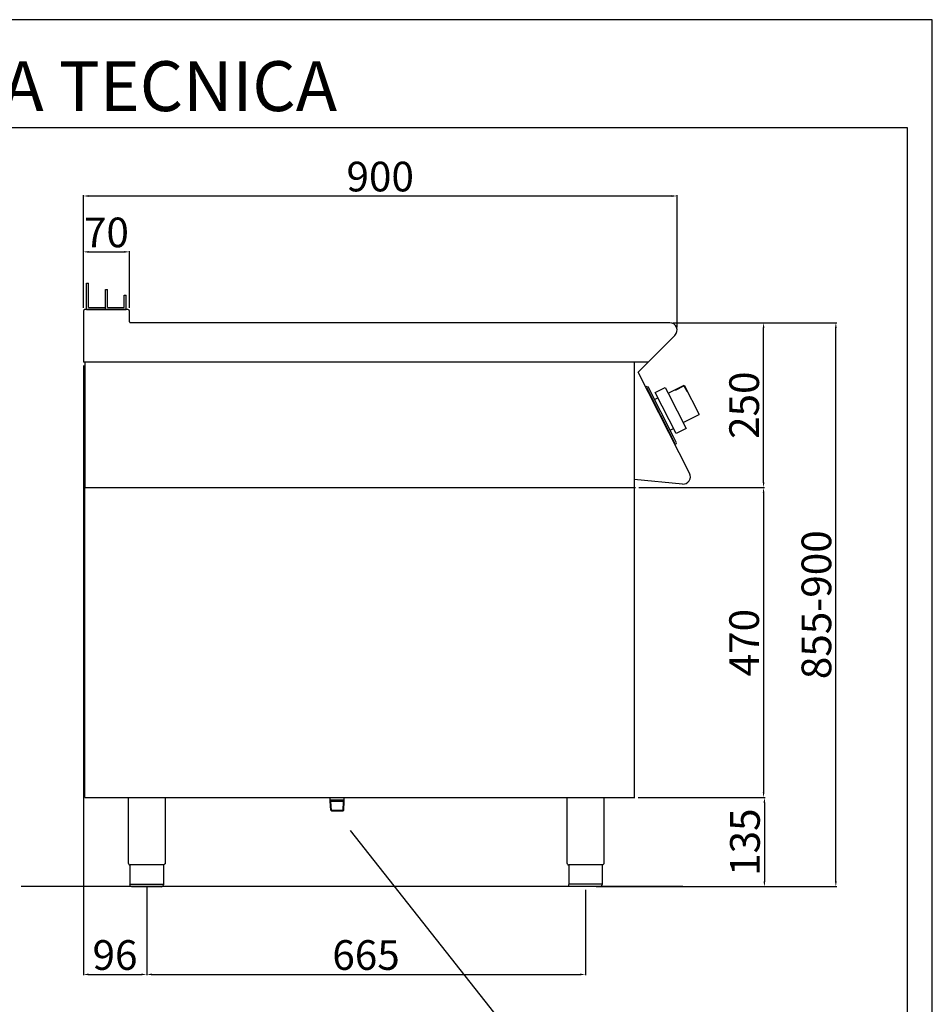
# Model space of a CAD drawing. Units: millimetres. Extents: x -47660 to -45014, y -10235 to -6493.
# Drawn here: x -46398 to -45014, y -7985 to -6493 of the extents above; entities that cross this region are included whole.
import ezdxf

# ---------------------------------------------------------------- set-up
doc = ezdxf.new("R2010")
doc.units = ezdxf.units.MM
for name, color, linetype in [('FOGLIO', 4, 'Continuous'), ('QUOTE', 3, 'Continuous'), ('TESTO', 4, 'Continuous')]:
    doc.layers.add(name, color=color, linetype=linetype)
doc.styles.get("Standard").update_dxf_attribs({"font": 'arial.ttf', "height": 45})
doc.dimstyles.new('ISO-25', dxfattribs={"dimtxt": 45, "dimasz": 8, "dimexe": 1.25, "dimexo": 5, "dimtad": 1, "dimtxsty": 'Standard', "dimcen": 2.5, "dimadec": 0, "dimazin": 0, "dimtfac": 1, "dimtmove": 0, "dimatfit": 3, "dimfxl": 1, "dimarcsym": 0})

# ---------------------------------------------------------------- blocks, each defined once
blk = doc.blocks.new('*D747')
at = {"color": 0, "lineweight": -2}
for p, q in [((-46301.2, -6929.4), (-46301.2, -6758.6)), ((-46293.2, -6759.8), (-45409.2, -6759.8)), ((-45401.2, -6958.5), (-45401.2, -6758.6))]:
    blk.add_line(p, q, dxfattribs=at)
at = {"color": 0}
for points in [[(-46293.2, -6758.5), (-46293.2, -6761.2), (-46301.2, -6759.8)], [(-45409.2, -6758.5), (-45409.2, -6761.2), (-45401.2, -6759.8)]]:
    blk.add_solid(points, dxfattribs=at)
at = {"layer": 'Defpoints', "color": 0}
for p in [(-45401.2, -6759.8), (-46301.2, -6934.4), (-45401.2, -6963.5)]:
    blk.add_point(p, dxfattribs=at)
at = {"color": 0, "insert": (-45851.2, -6736.2), "char_height": 45, "attachment_point": 5}
blk.add_mtext('900', dxfattribs=at)
blk = doc.blocks.new('*D748')
at = {"color": 0, "lineweight": -2}
for p, q in [((-45407.4, -6952), (-45268.8, -6952)), ((-45270.1, -7194), (-45270.1, -6960)), ((-45459.1, -7202), (-45268.8, -7202))]:
    blk.add_line(p, q, dxfattribs=at)
at = {"color": 0}
for points in [[(-45271.4, -6960), (-45268.8, -6960), (-45270.1, -6952)], [(-45271.4, -7194), (-45268.8, -7194), (-45270.1, -7202)]]:
    blk.add_solid(points, dxfattribs=at)
at = {"layer": 'Defpoints', "color": 0}
for p in [(-45412.4, -6952), (-45270.1, -6952), (-45464.1, -7202)]:
    blk.add_point(p, dxfattribs=at)
at = {"color": 0, "insert": (-45293.7, -7077), "char_height": 45, "attachment_point": 5, "rotation": 90}
blk.add_mtext('250', dxfattribs=at)
blk = doc.blocks.new('*D749')
at = {"color": 0, "lineweight": -2}
for p, q in [((-46301.2, -6929.4), (-46301.2, -6843.3)), ((-46293.2, -6844.5), (-46239.2, -6844.5)), ((-46231.2, -6929.4), (-46231.2, -6843.3))]:
    blk.add_line(p, q, dxfattribs=at)
at = {"color": 0}
for points in [[(-46293.2, -6843.2), (-46293.2, -6845.9), (-46301.2, -6844.5)], [(-46239.2, -6843.2), (-46239.2, -6845.9), (-46231.2, -6844.5)]]:
    blk.add_solid(points, dxfattribs=at)
at = {"layer": 'Defpoints', "color": 0}
for p in [(-46231.2, -6844.5), (-46301.2, -6934.4), (-46231.2, -6934.4)]:
    blk.add_point(p, dxfattribs=at)
at = {"color": 0, "insert": (-46266.2, -6820.9), "char_height": 45, "attachment_point": 5}
blk.add_mtext('70', dxfattribs=at)
blk = doc.blocks.new('*D750')
at = {"color": 0, "lineweight": -2}
for p, q in [((-46301.2, -7017), (-46301.2, -7941.3)), ((-46205.2, -7808), (-46205.2, -7941.3)), ((-46293.2, -7940), (-46213.2, -7940))]:
    blk.add_line(p, q, dxfattribs=at)
at = {"color": 0}
for points in [[(-46293.2, -7938.7), (-46293.2, -7941.4), (-46301.2, -7940)], [(-46213.2, -7938.7), (-46213.2, -7941.4), (-46205.2, -7940)]]:
    blk.add_solid(points, dxfattribs=at)
at = {"layer": 'Defpoints', "color": 0}
for p in [(-46301.2, -7012), (-46205.2, -7803), (-46205.2, -7940)]:
    blk.add_point(p, dxfattribs=at)
at = {"color": 0, "insert": (-46253.2, -7916.4), "char_height": 45, "attachment_point": 5}
blk.add_mtext('96', dxfattribs=at)
blk = doc.blocks.new('*D751')
at = {"color": 0, "lineweight": -2}
for p, q in [((-46205.2, -7808), (-46205.2, -7941.3)), ((-45540.2, -7811.9), (-45540.2, -7941.3)), ((-46197.2, -7940), (-45548.2, -7940))]:
    blk.add_line(p, q, dxfattribs=at)
at = {"color": 0}
for points in [[(-46197.2, -7938.7), (-46197.2, -7941.4), (-46205.2, -7940)], [(-45548.2, -7938.7), (-45548.2, -7941.4), (-45540.2, -7940)]]:
    blk.add_solid(points, dxfattribs=at)
at = {"layer": 'Defpoints', "color": 0}
for p in [(-46205.2, -7803), (-45540.2, -7806.9), (-45540.2, -7940)]:
    blk.add_point(p, dxfattribs=at)
at = {"color": 0, "insert": (-45872.7, -7916.4), "char_height": 45, "attachment_point": 5}
blk.add_mtext('665', dxfattribs=at)
blk = doc.blocks.new('*D752')
at = {"color": 0, "lineweight": -2}
for p, q in [((-45459.1, -7202), (-45268.8, -7202)), ((-45270.1, -7210), (-45270.1, -7664)), ((-45460.1, -7672), (-45268.8, -7672))]:
    blk.add_line(p, q, dxfattribs=at)
at = {"color": 0}
for points in [[(-45271.4, -7210), (-45268.8, -7210), (-45270.1, -7202)], [(-45271.4, -7664), (-45268.8, -7664), (-45270.1, -7672)]]:
    blk.add_solid(points, dxfattribs=at)
at = {"layer": 'Defpoints', "color": 0}
for p in [(-45464.1, -7202), (-45465.1, -7672), (-45270.1, -7672)]:
    blk.add_point(p, dxfattribs=at)
at = {"color": 0, "insert": (-45293.7, -7437), "char_height": 45, "attachment_point": 5, "rotation": 90}
blk.add_mtext('470', dxfattribs=at)
blk = doc.blocks.new('*D713')
at = {"color": 0, "lineweight": -2}
for p, q in [((-45460.1, -7672), (-45267.6, -7672)), ((-45268.8, -7680), (-45268.8, -7798.9)), ((-45512.9, -7806.9), (-45267.6, -7806.9))]:
    blk.add_line(p, q, dxfattribs=at)
at = {"color": 0}
for points in [[(-45270.2, -7680), (-45267.5, -7680), (-45268.8, -7672)], [(-45270.2, -7798.9), (-45267.5, -7798.9), (-45268.8, -7806.9)]]:
    blk.add_solid(points, dxfattribs=at)
at = {"layer": 'Defpoints', "color": 0}
for p in [(-45465.1, -7672), (-45517.9, -7806.9), (-45268.8, -7806.9)]:
    blk.add_point(p, dxfattribs=at)
at = {"color": 0, "insert": (-45292.5, -7739.5), "char_height": 45, "attachment_point": 5, "rotation": 90}
blk.add_mtext('135', dxfattribs=at)
blk = doc.blocks.new('A$C232F4EB7')
at = {"color": 7}
for p, q in [((-27, 30), (-27, -20)), ((0, 30), (-27, 30)), ((-12, 30), (-12, 29.2)), ((17, 40), (0, 40)), ((0, 40), (0, 30)), ((0, 30), (0, -30)), ((17, -30), (17, 40)), ((-26.2, 20), (-27, 20)), ((-26.2, 29.2), (-26.2, 20)), ((-12, 29.2), (-26.2, 29.2)), ((0, -20), (-27, -20)), ((0, -30), (17, -30))]:
    blk.add_line(p, q, dxfattribs=at)
blk = doc.blocks.new('A$C2DA1464D')
at = {"color": 7}
for p, q in [((-30, 0), (-30, 40)), ((-30, 40), (-27, 40)), ((-27, 3), (-27, 40)), ((-1.5, 0), (-1.5, 30.5)), ((-1.5, 30.5), (1.5, 30.5)), ((1.5, 3), (1.5, 30.5)), ((27, 21.8), (30, 21.8)), ((27, 3), (27, 21.8)), ((30, 0), (30, 21.8)), ((-27, 3), (-1.5, 3)), ((-1.5, 0), (-1.5, 3)), ((1.5, 3), (27, 3))]:
    blk.add_line(p, q, dxfattribs=at)
blk = doc.blocks.new('*D694')
at = {"color": 0, "lineweight": -2}
for p, q in [((-45407.4, -6952), (-45159.3, -6952)), ((-45160.6, -7798.9), (-45160.6, -6960)), ((-45524, -7806.9), (-45159.3, -7806.9))]:
    blk.add_line(p, q, dxfattribs=at)
at = {"color": 0}
for points in [[(-45161.9, -6960), (-45159.2, -6960), (-45160.6, -6952)], [(-45161.9, -7798.9), (-45159.2, -7798.9), (-45160.6, -7806.9)]]:
    blk.add_solid(points, dxfattribs=at)
at = {"layer": 'Defpoints', "color": 0}
for p in [(-45412.4, -6952), (-45160.6, -6952), (-45529, -7806.9)]:
    blk.add_point(p, dxfattribs=at)
at = {"color": 0, "insert": (-45184.2, -7379.5), "char_height": 45, "attachment_point": 5, "rotation": 90}
blk.add_mtext('855-900', dxfattribs=at)

msp = doc.modelspace()

# ---------------------------------------------------------------- linework, layer by layer
at = {"color": 6}
for points in [[(-47660.3, -10234.7), (-45014.3, -10234.7), (-45014.3, -6492.5), (-47660.3, -6492.5)], [(-47622.5, -10196.9), (-45052.1, -10196.9), (-45052.1, -6656.3), (-47622.5, -6656.3)]]:
    msp.add_lwpolyline(points, close=True, dxfattribs=at)
at = {"layer": 'FOGLIO'}
msp.add_line((-45896.6, -7721.7), (-45664.5, -8016.6), dxfattribs=at)
at = {"layer": 'QUOTE', "color": 7}
for p, q in [((-46301.2, -6934.4), (-46301.2, -7012)), ((-46233.6, -6932), (-46298.8, -6932)), ((-46296.2, -6932), (-46267.7, -6932)), ((-46267.7, -6932), (-46236.2, -6932)), ((-46231.2, -6950.8), (-46231.2, -6934.4)), ((-45412.4, -6952), (-46230, -6952)), ((-45460.4, -7026.9), (-45404.5, -6971.1)), ((-46299, -7012), (-46301.2, -7012)), ((-45444.8, -7012), (-46300.6, -7012)), ((-46299, -7012), (-46299, -7202)), ((-45466.2, -7012), (-45466.2, -7672)), ((-45382.6, -7180.1), (-45460.4, -7026.9)), ((-45447.1, -7048.5), (-45448.9, -7049.4)), ((-45448.9, -7049.4), (-45448, -7051.2)), ((-45448, -7051.2), (-45447.1, -7050.7)), ((-45447.1, -7048.5), (-45445.1, -7049.2)), ((-45404.4, -7134.5), (-45447.1, -7050.7)), ((-45406.4, -7125.1), (-45445.1, -7049.2)), ((-45435.4, -7068.2), (-45430.2, -7065.6)), ((-45429.3, -7085.7), (-45430.3, -7083.7)), ((-45422.2, -7099.5), (-45421.2, -7101.5)), ((-45411.7, -7114.7), (-45406.5, -7112.1)), ((-45402, -7133.8), (-45406.4, -7125.1)), ((-45405.3, -7135), (-45404.4, -7134.5)), ((-45405.3, -7135), (-45404.4, -7136.7)), ((-45402.6, -7135.8), (-45402, -7133.8)), ((-45402.6, -7135.8), (-45404.4, -7136.7)), ((-45393.1, -7196.6), (-45466.2, -7189.7)), ((-46299, -7202), (-45464.1, -7202)), ((-46299, -7672), (-46299, -7202)), ((-46299, -7202), (-45465.1, -7202)), ((-46299, -7672), (-45465.1, -7672)), ((-46233.2, -7672), (-46233.2, -7771)), ((-46177.2, -7672), (-46177.2, -7771)), ((-45926.9, -7677.5), (-45926.9, -7672)), ((-45926.9, -7675.6), (-45926.9, -7672)), ((-45905.6, -7677.5), (-45905.6, -7672)), ((-45905.6, -7675.6), (-45905.6, -7672)), ((-45568.2, -7672), (-45568.2, -7771)), ((-45512.2, -7672), (-45512.2, -7771)), ((-45905.6, -7675.6), (-45926.9, -7675.6)), ((-45925.9, -7677.5), (-45926.9, -7676.9)), ((-45926, -7690.9), (-45926.9, -7677.5)), ((-45925, -7691.9), (-45925.9, -7677.5)), ((-45925.9, -7677.5), (-45906.6, -7677.5)), ((-45907.4, -7691.9), (-45906.6, -7677.5)), ((-45906.6, -7677.5), (-45905.6, -7676.9)), ((-45906.4, -7691), (-45905.6, -7677.5)), ((-45925, -7692), (-45926, -7690.9)), ((-45926, -7690.9), (-45906.4, -7690.9)), ((-45925, -7692), (-45907.5, -7692)), ((-45906.4, -7691), (-45907.5, -7692)), ((-46205.2, -7774), (-46230.5, -7774)), ((-46230.5, -7774), (-46230.5, -7804)), ((-46179.9, -7774), (-46205.2, -7774)), ((-46179.9, -7774), (-46179.9, -7804)), ((-45540.2, -7774), (-45565.5, -7774)), ((-45565.5, -7774), (-45565.5, -7803.9)), ((-45514.9, -7774), (-45540.2, -7774)), ((-45514.9, -7774), (-45514.9, -7803.9)), ((-45392.4, -7806.9), (-46395.6, -7806.9)), ((-46230.5, -7803), (-46179.9, -7803)), ((-46205.2, -7807), (-46227.5, -7807)), ((-46182.9, -7807), (-46205.2, -7807)), ((-45565.5, -7802.9), (-45514.9, -7802.9)), ((-45540.2, -7806.9), (-45562.5, -7806.9)), ((-45517.9, -7806.9), (-45540.2, -7806.9))]:
    msp.add_line(p, q, dxfattribs=at)
for centre, radius, start, end in [((-46298.8, -6934.4), 2.4, 90, 180), ((-46233.6, -6934.4), 2.4, 0, 90), ((-46230, -6950.8), 1.2, 180, 270), ((-45412.4, -6963.2), 11.2, 315, 90), ((-45392.1, -7185.6), 11, 264.5741, 30.0012), ((-46230.2, -7771), 3, 180.0028, 264.2599), ((-45565.2, -7771), 3, 180.0028, 264.2599), ((-46182.9, -7804), 3, 270.0009, 0.0009), ((-45517.9, -7803.9), 3, 270.0009, 0.0009)]:
    msp.add_arc(centre, radius, start, end, dxfattribs=at)
at = {"layer": 'QUOTE', "color": 7, "extrusion": (0, 0, -1)}
for centre, start, end in [((46180.2, -7771), 180.0009, 264.2578), ((45515.2, -7771), 180.0009, 264.2578), ((46227.5, -7804), 269.9991, 359.9991), ((45562.5, -7803.9), 269.9991, 359.9991)]:
    msp.add_arc(centre, 3, start, end, dxfattribs=at)

# ---------------------------------------------------------------- block references
at = {"layer": 'QUOTE', "color": 7}
msp.add_blockref('A$C2DA1464D', (-46266.2, -6932), dxfattribs=at)
at = {"layer": 'QUOTE', "color": 7, "xscale": -1, "rotation": 26.99999999998144}
msp.add_blockref('A$C232F4EB7', (-45400.9, -7085.6), dxfattribs=at)

# ---------------------------------------------------------------- texts
at = {"layer": 'TESTO', "color": 4, "insert": (-46337.3, -6631.1), "char_height": 75.6, "width": 972.743, "attachment_point": 8}
msp.add_mtext('\\fArial|b0|i1|c0|p34;SCHEDA\\fArial|b1|i1|c0|p34; \\fArial|b0|i1|c0|p34;TECNICA', dxfattribs=at)

# ---------------------------------------------------------------- dimensions: what is measured, and where the dimension line sits
at = {"color": 3}
for base, p1, p2, picture, middle in [((-45401.2, -6759.8), (-46301.2, -6934.4), (-45401.2, -6963.5), '*D747', (-45851.2, -6736.2)), ((-46231.2, -6844.5), (-46301.2, -6934.4), (-46231.2, -6934.4), '*D749', (-46266.2, -6820.9)), ((-46205.2, -7940), (-46301.2, -7012), (-46205.2, -7803), '*D750', (-46253.2, -7916.4)), ((-45540.2, -7940), (-46205.2, -7803), (-45540.2, -7806.9), '*D751', (-45872.7, -7916.4))]:
    dim = msp.add_linear_dim(base=base, p1=p1, p2=p2, dimstyle='ISO-25', override={"dimtxt": 30, "dimdec": 0}, dxfattribs=at)
    dim.commit()
    dim.dimension.update_dxf_attribs({"geometry": picture, "text_midpoint": middle})
dim = msp.add_linear_dim(base=(-45160.6, -6952), p1=(-45529, -7806.9), p2=(-45412.4, -6952), angle=90, text='855-900', dimstyle='ISO-25', override={"dimtxt": 30, "dimdec": 0}, dxfattribs=at)
dim.commit()
dim.dimension.update_dxf_attribs({"geometry": '*D694', "text_midpoint": (-45184.2, -7379.5)})
for base, p1, p2, picture, middle in [((-45270.1, -6952), (-45464.1, -7202), (-45412.4, -6952), '*D748', (-45293.7, -7077)), ((-45270.1, -7672), (-45464.1, -7202), (-45465.1, -7672), '*D752', (-45293.7, -7437)), ((-45268.8, -7806.9), (-45465.1, -7672), (-45517.9, -7806.9), '*D713', (-45292.5, -7739.5))]:
    dim = msp.add_linear_dim(base=base, p1=p1, p2=p2, angle=90, dimstyle='ISO-25', override={"dimtxt": 30, "dimdec": 0}, dxfattribs=at)
    dim.commit()
    dim.dimension.update_dxf_attribs({"geometry": picture, "text_midpoint": middle})

doc.saveas('drawing.dxf')
